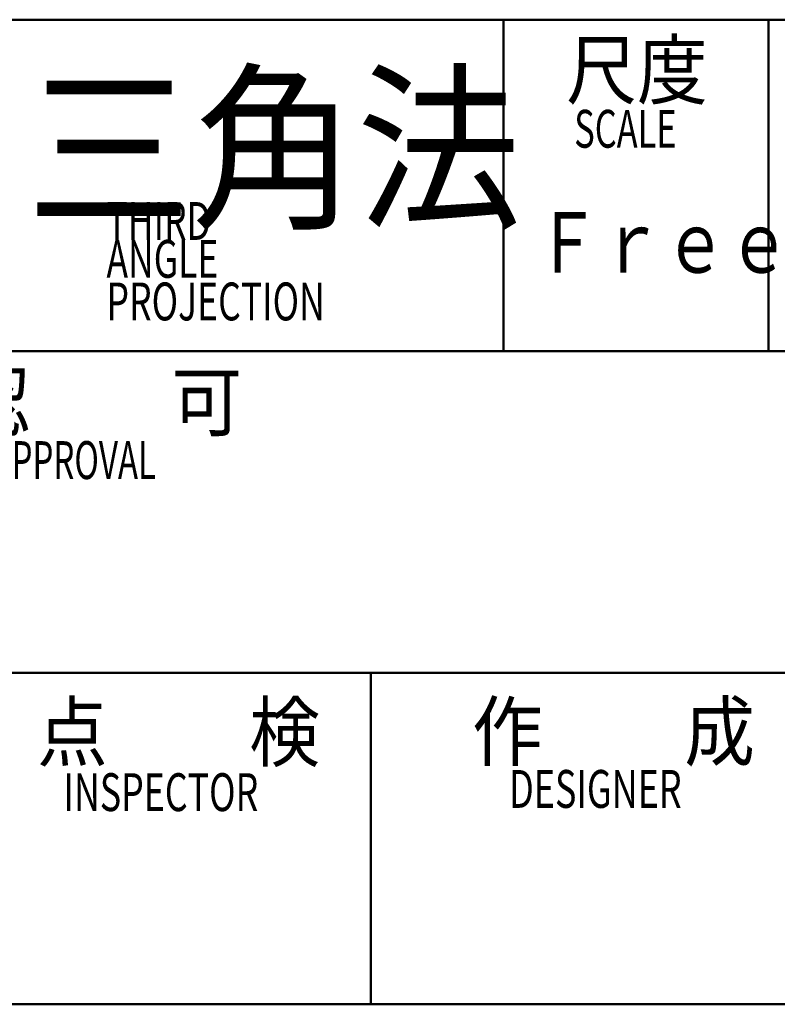
# Model space of a CAD drawing. Units: millimetres. Extents: x 0 to 6462, y 0 to 4569.
# Drawn here: x 3129 to 3745, y 263 to 1063 of the extents above; entities that cross this region are included whole.
import ezdxf

# ---------------------------------------------------------------- set-up
doc = ezdxf.new("R2010")
doc.units = ezdxf.units.MM
doc.header["$LTSCALE"] = 2.798304
doc.layers.add('NoLayerName_001', color=7, linetype='Continuous')
doc.styles.get("Standard").update_dxf_attribs({"font": 'txt', "bigfont": 'extfont2'})

# ---------------------------------------------------------------- blocks, each defined once
blk = doc.blocks.new('JZB_0001')
at = {"layer": 'NoLayerName_001', "color": 6, "linetype": 'Continuous', "lineweight": 50}
for p, q in [((403.606, 64.945), (28.606, 64.945)), ((226.606, 47.445), (226.606, 64.945)), ((240.606, 64.945), (240.606, 47.445)), ((196.606, 47.445), (265.606, 47.445)), ((265.606, 30.445), (196.606, 30.445)), ((219.606, 30.445), (219.606, 12.945)), ((403.606, 12.945), (28.606, 12.945)), ((196.606, 12.945), (219.606, 12.945)), ((219.606, 12.945), (242.606, 12.945))]:
    blk.add_line(p, q, dxfattribs=at)
at = {"layer": 'NoLayerName_001', "color": 6, "lineweight": 50, "attachment_point": 7, "line_spacing_factor": 0.6}
for s, insert, char_height, width in [('\\A1;\\W0.912871;\\T0.912871;尺度', (229.928, 60.795), 3, 6.98346), ('\\A1;\\W0.912871;\\T0.912871;三角法', (201.415, 54.636), 7, 24.44212), ('\\A1;\\W0.666667;\\T0.750000;SCALE', (230.349, 58.184), 2, 5.3125), ('\\A1;\\W0.687500;\\T0.750000;THIRD ANGLE', (205.64, 51.314), 2, 11.6875), ('\\A1;\\W0.689655;\\T0.750000;PROJECTION', (205.64, 49.064), 2, 10.625), ('\\A1;\\W0.912871;\\T0.912871;認\u3000\u3000可', (197.863, 43.265), 3, 13.96693), ('\\A1;\\W0.640000;\\T0.750000;APPROVAL', (199.564, 40.686), 2, 8.5), ('\\A1;\\W0.912871;\\T0.912871;点\u3000\u3000検', (201.971, 25.821), 3, 13.96693), ('\\A1;\\W0.912871;\\T0.912871;作\u3000\u3000成', (224.951, 25.854), 3, 13.96693), ('\\A1;\\W0.692308;\\T0.750000;INSPECTOR', (203.369, 23.149), 2, 9.5625), ('\\A1;\\W0.695652;\\T0.750000;DESIGNER', (226.909, 23.32), 2, 8.5)]:
    blk.add_mtext(s, dxfattribs=dict(at, insert=insert, char_height=char_height, width=width))

msp = doc.modelspace()

# ---------------------------------------------------------------- block references
at = {"layer": 'NoLayerName_001', "xscale": 15.38461538461538, "yscale": 15.38461538461538, "zscale": 15.38461538461538}
msp.add_blockref('JZB_0001', (35.67, 64.24), dxfattribs=at)

# ---------------------------------------------------------------- texts
at = {"layer": 'NoLayerName_001', "color": 7, "lineweight": 50, "insert": (3548.25, 857.77), "char_height": 49.2308, "width": 209.2308, "attachment_point": 7, "line_spacing_factor": 0.6}
msp.add_mtext('\\A1;\\W0.771565;\\T1.080056;Ｆｒｅｅ', dxfattribs=at)

doc.saveas('drawing.dxf')
